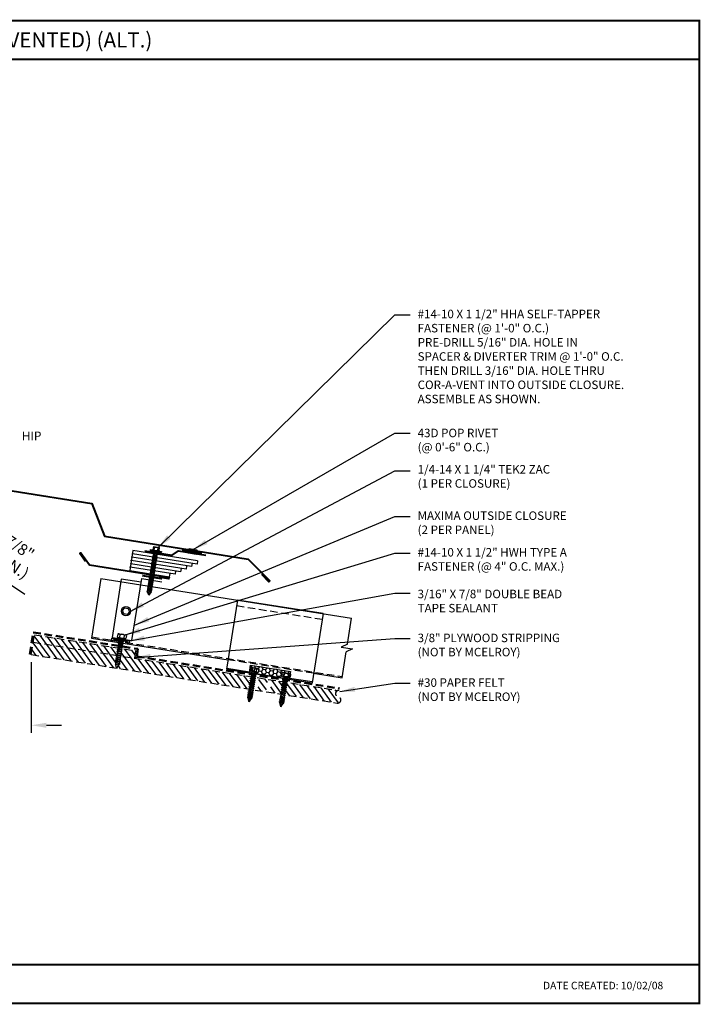
# Model space of a CAD drawing. Extents: x -88520 to 66, y -24736 to 9961.
# Drawn here: x 32 to 66, y 27 to 76 of the extents above; entities that cross this region are included whole.
import ezdxf
from ezdxf.enums import TextEntityAlignment as Align

# ---------------------------------------------------------------- set-up
doc = ezdxf.new("R2010")
doc.units = 0
doc.header["$LTSCALE"] = 1.5
doc.header["$MEASUREMENT"] = 0
doc.linetypes.add('CENTER', pattern=[2, 1.25, -0.25, 0.25, -0.25])
doc.linetypes.add('HIDDEN', pattern=[0.375, 0.25, -0.125])
doc.layers.get('0').update_dxf_attribs({"linetype": 'CONTINUOUS'})
doc.layers.get('Defpoints').update_dxf_attribs({"linetype": 'CONTINUOUS'})
for name, color, linetype in [('ACCESSORIES', 30, 'CONTINUOUS'), ('DIM', 2, 'CONTINUOUS'), ('FASTENER', 1, 'CONTINUOUS'), ('NOTBYMCELROY', 8, 'HIDDEN'), ('SHEETING', 5, 'CONTINUOUS'), ('TEXT BY MCELROY', 3, 'CONTINUOUS'), ('TEXT NOT BY MCELROY', 1, 'CONTINUOUS'), ('TRIM', 3, 'CONTINUOUS'), ('TXT', 2, 'CONTINUOUS'), ('WEB BOR', 6, 'CONTINUOUS')]:
    doc.layers.add(name, color=color, linetype=linetype)
doc.styles.add('KEENAN', font='ARIBLK.TTF')
doc.styles.add('ROMANT', font='ROMANT')
doc.styles.get("Standard").update_dxf_attribs({"font": 'romans'})
doc.dimstyles.new('MCELROY1$0', dxfattribs={"dimtxt": 0.0938, "dimasz": 0.125, "dimexe": 0.0625, "dimexo": 0.0625, "dimgap": 0.0625, "dimtad": 1, "dimdec": 4, "dimzin": 3, "dimdsep": 46, "dimlunit": 4, "dimtxsty": 'Standard', "dimcen": 0, "dimclrd": 2, "dimclre": 2, "dimclrt": 1, "dimadec": 0, "dimazin": 0, "dimtfac": 1, "dimtdec": 0, "dimtofl": 0, "dimtmove": 0, "dimatfit": 3, "dimfxl": 1, "dimfrac": 2, "dimtolj": 1, "dimtzin": 0, "dimarcsym": 0})
doc.dimstyles.new('MCELROY1$7', dxfattribs={"dimtxt": 0.0938, "dimasz": 0.125, "dimexe": 0.0625, "dimexo": 0.0625, "dimgap": 0.0625, "dimtad": 0, "dimtih": 1, "dimtoh": 1, "dimdec": 0, "dimzin": 3, "dimdsep": 46, "dimlunit": 4, "dimtxsty": 'Standard', "dimcen": 0, "dimclrd": 2, "dimclre": 2, "dimclrt": 1, "dimadec": 0, "dimazin": 0, "dimtfac": 1, "dimtdec": 0, "dimtofl": 0, "dimtmove": 0, "dimatfit": 3, "dimfxl": 1, "dimfrac": 2, "dimtolj": 1, "dimtzin": 0, "dimarcsym": 0})
pattern_1 = [(126, (64.05193, 0), (0.2022542, 0.1469463), [])]

# ---------------------------------------------------------------- blocks, each defined once
blk = doc.blocks.new('TEST')
at = {"layer": 'FASTENER', "linetype": 'Continuous'}
for p, q in [((0.309, 2.466), (-0.253, 2.466)), ((-0.253, 2.466), (-0.253, 2.435)), ((-0.16, 2.482), (-0.16, 2.466)), ((-0.128, 2.482), (-0.16, 2.482)), ((0.184, 2.638), (-0.128, 2.638)), ((-0.128, 2.482), (-0.128, 2.638)), ((0.184, 2.482), (-0.128, 2.482)), ((-0.054, 2.628), (-0.073, 2.628)), ((-0.066, 2.482), (-0.073, 2.628)), ((-0.066, 2.482), (-0.054, 2.628)), ((0.132, 2.628), (0.11, 2.628)), ((0.122, 2.482), (0.11, 2.628)), ((0.122, 2.482), (0.129, 2.628)), ((0.184, 2.638), (0.184, 2.482)), ((0.215, 2.482), (0.184, 2.482)), ((0.215, 2.466), (0.215, 2.482)), ((0.309, 2.466), (0.309, 2.435)), ((0.028, 2.435), (-0.253, 2.435)), ((-0.238, 2.425), (-0.238, 2.414)), ((-0.228, 2.404), (0.028, 2.404)), ((0.145, 2.309), (-0.089, 2.264)), ((-0.089, 2.264), (-0.07, 2.273)), ((-0.089, 2.264), (-0.07, 2.263)), ((0.145, 2.231), (-0.089, 2.186)), ((-0.089, 2.186), (-0.07, 2.195)), ((-0.089, 2.186), (-0.07, 2.185)), ((0.145, 2.153), (-0.089, 2.108)), ((-0.089, 2.108), (-0.07, 2.117)), ((-0.089, 2.108), (-0.07, 2.107)), ((0.145, 2.075), (-0.089, 2.03)), ((-0.089, 2.03), (-0.07, 2.039)), ((-0.089, 2.03), (-0.07, 2.028)), ((0.145, 1.996), (-0.089, 1.951)), ((-0.089, 1.951), (-0.07, 1.961)), ((-0.07, 0.408), (-0.07, 2.404)), ((-0.07, 2.273), (0.125, 2.31)), ((0.125, 2.301), (-0.07, 2.263)), ((-0.07, 2.195), (0.125, 2.232)), ((0.125, 2.223), (-0.07, 2.185)), ((-0.07, 2.117), (0.125, 2.154)), ((0.125, 2.144), (-0.07, 2.107)), ((-0.07, 2.039), (0.125, 2.076)), ((0.125, 2.066), (-0.07, 2.028)), ((-0.07, 1.961), (0.125, 1.998)), ((0.125, 1.988), (-0.07, 1.95)), ((0.028, 2.404), (0.028, 2.435)), ((0.309, 2.435), (0.028, 2.435)), ((0.028, 2.435), (0.028, 2.404)), ((0.028, 2.435), (0.028, 2.435)), ((0.028, 2.435), (0.028, 2.435)), ((0.028, 2.404), (0.283, 2.404)), ((0.125, 2.404), (0.125, 0.401)), ((0.145, 2.309), (0.125, 2.31)), ((0.145, 2.309), (0.125, 2.301)), ((0.145, 2.231), (0.125, 2.232)), ((0.145, 2.231), (0.125, 2.223)), ((0.145, 2.153), (0.125, 2.154)), ((0.145, 2.153), (0.125, 2.144)), ((0.145, 2.075), (0.125, 2.076)), ((0.145, 2.075), (0.125, 2.066)), ((0.145, 1.996), (0.125, 1.998)), ((0.145, 1.996), (0.125, 1.988)), ((0.284, 2.404), (0.266, 2.404)), ((0.27, 2.435), (0.284, 2.435)), ((0.27, 2.435), (0.27, 2.435)), ((0.286, 2.404), (0.27, 2.404)), ((0.283, 2.435), (0.286, 2.435)), ((0.293, 2.414), (0.293, 2.425)), ((-0.089, 1.951), (-0.07, 1.95)), ((0.145, 1.918), (-0.089, 1.873)), ((-0.089, 1.873), (-0.07, 1.883)), ((-0.089, 1.873), (-0.07, 1.872)), ((0.145, 1.84), (-0.089, 1.795)), ((-0.089, 1.795), (-0.07, 1.804)), ((-0.089, 1.795), (-0.07, 1.794)), ((0.145, 1.762), (-0.089, 1.717)), ((-0.089, 1.717), (-0.07, 1.726)), ((-0.089, 1.717), (-0.07, 1.716)), ((0.145, 1.684), (-0.089, 1.639)), ((-0.089, 1.639), (-0.07, 1.648)), ((-0.089, 1.639), (-0.07, 1.638)), ((0.145, 1.606), (-0.089, 1.561)), ((-0.089, 1.561), (-0.07, 1.57)), ((-0.089, 1.561), (-0.07, 1.56)), ((0.145, 1.528), (-0.089, 1.483)), ((-0.089, 1.483), (-0.07, 1.492)), ((-0.089, 1.483), (-0.07, 1.482)), ((-0.07, 1.883), (0.125, 1.92)), ((0.125, 1.91), (-0.07, 1.872)), ((-0.07, 1.804), (0.125, 1.842)), ((0.125, 1.832), (-0.07, 1.794)), ((-0.07, 1.726), (0.125, 1.763)), ((0.125, 1.754), (-0.07, 1.716)), ((-0.07, 1.648), (0.125, 1.685)), ((0.125, 1.676), (-0.07, 1.638)), ((-0.07, 1.57), (0.125, 1.607)), ((0.125, 1.598), (-0.07, 1.56)), ((-0.07, 1.492), (0.125, 1.529)), ((0.125, 1.519), (-0.07, 1.482)), ((0.145, 1.918), (0.125, 1.92)), ((0.145, 1.918), (0.125, 1.91)), ((0.145, 1.84), (0.125, 1.842)), ((0.145, 1.84), (0.125, 1.832)), ((0.145, 1.762), (0.125, 1.763)), ((0.145, 1.762), (0.125, 1.754)), ((0.145, 1.684), (0.125, 1.685)), ((0.145, 1.684), (0.125, 1.676)), ((0.145, 1.606), (0.125, 1.607)), ((0.145, 1.606), (0.125, 1.598)), ((0.145, 1.528), (0.125, 1.529)), ((0.145, 1.528), (0.125, 1.519)), ((0.145, 1.45), (-0.089, 1.405)), ((-0.089, 1.405), (-0.07, 1.414)), ((-0.089, 1.405), (-0.07, 1.403)), ((0.145, 1.371), (-0.089, 1.326)), ((-0.089, 1.326), (-0.07, 1.336)), ((-0.089, 1.326), (-0.07, 1.325)), ((0.145, 1.293), (-0.089, 1.248)), ((-0.089, 1.248), (-0.07, 1.258)), ((-0.089, 1.248), (-0.07, 1.247)), ((0.145, 1.215), (-0.089, 1.17)), ((-0.089, 1.17), (-0.07, 1.179)), ((-0.089, 1.17), (-0.07, 1.169)), ((0.145, 1.137), (-0.089, 1.092)), ((-0.089, 1.092), (-0.07, 1.101)), ((-0.089, 1.092), (-0.07, 1.091)), ((0.145, 1.059), (-0.089, 1.014)), ((-0.089, 1.014), (-0.07, 1.023)), ((-0.089, 1.014), (-0.07, 1.013)), ((0.145, 0.981), (-0.089, 0.936)), ((-0.07, 1.414), (0.125, 1.451)), ((0.125, 1.441), (-0.07, 1.403)), ((-0.07, 1.336), (0.125, 1.373)), ((0.125, 1.363), (-0.07, 1.325)), ((-0.07, 1.258), (0.125, 1.295)), ((0.125, 1.285), (-0.07, 1.247)), ((-0.07, 1.179), (0.125, 1.217)), ((0.125, 1.207), (-0.07, 1.169)), ((-0.07, 1.101), (0.125, 1.138)), ((0.125, 1.129), (-0.07, 1.091)), ((-0.07, 1.023), (0.125, 1.06)), ((0.125, 1.051), (-0.07, 1.013)), ((-0.07, 0.945), (0.125, 0.982)), ((0.145, 1.45), (0.125, 1.451)), ((0.145, 1.45), (0.125, 1.441)), ((0.145, 1.371), (0.125, 1.373)), ((0.145, 1.371), (0.125, 1.363)), ((0.145, 1.293), (0.125, 1.295)), ((0.145, 1.293), (0.125, 1.285)), ((0.145, 1.215), (0.125, 1.217)), ((0.145, 1.215), (0.125, 1.207)), ((0.145, 1.137), (0.125, 1.138)), ((0.145, 1.137), (0.125, 1.129)), ((0.145, 1.059), (0.125, 1.06)), ((0.145, 1.059), (0.125, 1.051)), ((0.145, 0.981), (0.125, 0.982)), ((0.145, 0.981), (0.125, 0.973)), ((-0.089, 0.936), (-0.07, 0.945)), ((-0.089, 0.936), (-0.07, 0.935)), ((0.145, 0.903), (-0.089, 0.858)), ((-0.089, 0.858), (-0.07, 0.867)), ((-0.089, 0.858), (-0.07, 0.857)), ((0.145, 0.825), (-0.089, 0.78)), ((-0.089, 0.78), (-0.07, 0.789)), ((-0.089, 0.78), (-0.07, 0.778)), ((0.145, 0.746), (-0.089, 0.701)), ((-0.089, 0.701), (-0.07, 0.711)), ((-0.089, 0.701), (-0.07, 0.7)), ((0.145, 0.668), (-0.089, 0.623)), ((-0.089, 0.623), (-0.07, 0.633)), ((-0.089, 0.623), (-0.07, 0.622)), ((0.145, 0.59), (-0.089, 0.545)), ((-0.089, 0.545), (-0.07, 0.554)), ((-0.089, 0.545), (-0.07, 0.544)), ((0.145, 0.512), (-0.089, 0.467)), ((0.125, 0.973), (-0.07, 0.935)), ((-0.07, 0.867), (0.125, 0.904)), ((0.125, 0.894), (-0.07, 0.857)), ((-0.07, 0.789), (0.125, 0.826)), ((0.125, 0.816), (-0.07, 0.778)), ((-0.07, 0.711), (0.125, 0.748)), ((0.125, 0.738), (-0.07, 0.7)), ((-0.07, 0.633), (0.125, 0.67)), ((0.125, 0.66), (-0.07, 0.622)), ((-0.07, 0.554), (0.125, 0.592)), ((0.125, 0.582), (-0.07, 0.544)), ((-0.07, 0.476), (0.125, 0.513)), ((0.125, 0.504), (-0.07, 0.466)), ((0.145, 0.903), (0.125, 0.904)), ((0.145, 0.903), (0.125, 0.894)), ((0.145, 0.825), (0.125, 0.826)), ((0.145, 0.825), (0.125, 0.816)), ((0.145, 0.746), (0.125, 0.748)), ((0.145, 0.746), (0.125, 0.738)), ((0.145, 0.668), (0.125, 0.67)), ((0.145, 0.668), (0.125, 0.66)), ((0.145, 0.59), (0.125, 0.592)), ((0.145, 0.59), (0.125, 0.582)), ((0.145, 0.512), (0.125, 0.513)), ((0.145, 0.512), (0.125, 0.504)), ((-0.089, 0.467), (-0.07, 0.476)), ((-0.089, 0.467), (-0.07, 0.466)), ((0.145, 0.434), (-0.089, 0.389)), ((-0.089, 0.389), (-0.07, 0.398)), ((-0.089, 0.389), (-0.07, 0.388)), ((-0.07, 0.398), (0.125, 0.435)), ((0.125, 0.426), (-0.07, 0.388)), ((-0.07, 0.408), (0.019, 0.216)), ((0.117, 0.35), (-0.052, 0.318)), ((-0.052, 0.318), (-0.032, 0.327)), ((-0.052, 0.318), (-0.032, 0.317)), ((-0.032, 0.327), (0.097, 0.352)), ((0.097, 0.342), (-0.032, 0.317)), ((0.001, 0.255), (0.046, 0.264)), ((0.02, 0.25), (0.001, 0.255)), ((0.013, 0.252), (0.066, 0.263)), ((0.019, 0.216), (0.125, 0.401)), ((0.02, 0.25), (0.046, 0.254)), ((0.066, 0.263), (0.046, 0.264)), ((0.066, 0.263), (0.046, 0.254)), ((0.117, 0.35), (0.097, 0.352)), ((0.117, 0.35), (0.097, 0.342)), ((0.145, 0.434), (0.125, 0.435)), ((0.145, 0.434), (0.125, 0.426))]:
    blk.add_line(p, q, dxfattribs=at)
for centre, radius, start, end in [((-0.163, 2.19), 0.447, 77.4143, 85.3446), ((0.028, 2.2), 0.436, 77.5955, 102.3683), ((0.219, 2.19), 0.447, 94.6554, 102.5857), ((-0.228, 2.425), 0.01, 90.0041, 179.9957), ((-0.228, 2.414), 0.01, 180.0041, 269.9959), ((0.283, 2.425), 0.01, 0.0044, 90.7877), ((0.283, 2.414), 0.01, 270.0041, 359.9959)]:
    blk.add_arc(centre, radius, start, end, dxfattribs=at)
blk = doc.blocks.new('Rivet')
at = {"layer": 'FASTENER'}
for p, q in [((-0.084, 0), (-0.084, -0.166)), ((0, -0.166), (0, 0))]:
    blk.add_line(p, q, dxfattribs=at)
at = {"layer": 'FASTENER', "linetype": 'Continuous'}
for points in [[(-0.25, 0.019, -0.418246), (-0.241, 0.028), (0.157, 0.028, -0.418246), (0.166, 0.019), (0.166, 0.009, -0.414214), (0.157, 0), (-0.241, 0, -0.414214), (-0.25, 0.009)], [(-0.25, -0.185, 0.418246), (-0.241, -0.194), (0.157, -0.194, 0.418246), (0.166, -0.185), (0.166, -0.175, 0.414214), (0.157, -0.166), (-0.241, -0.166, 0.414214), (-0.25, -0.175)]]:
    blk.add_lwpolyline(points, format="xyb", close=True, dxfattribs=at)
blk = doc.blocks.new('*D69')
at = {"layer": 'Defpoints', "color": 0}
for p in [(31.052, 44.621), (32.976, 44.607), (31.052, 41.097)]:
    blk.add_point(p, dxfattribs=at)
at = {"layer": 'DIM', "color": 2, "lineweight": -2}
for p, q in [((31.052, 44.246), (31.052, 40.722)), ((32.976, 44.232), (32.976, 40.722)), ((30.302, 41.097), (25.68, 41.097)), ((33.726, 41.097), (34.476, 41.097))]:
    blk.add_line(p, q, dxfattribs=at)
at = {"layer": 'DIM', "color": 2}
for points in [[(30.302, 41.222), (30.302, 40.972), (31.052, 41.097)], [(33.726, 41.222), (33.726, 40.972), (32.976, 41.097)]]:
    blk.add_solid(points, dxfattribs=at)
at = {"layer": 'DIM', "color": 1, "insert": (27.18, 42.423), "char_height": 0.5628, "attachment_point": 5}
blk.add_mtext('\\A1;2"\\P(MIN.)', dxfattribs=at)
blk = doc.blocks.new('*D70')
at = {"layer": 'Defpoints', "color": 0}
for p in [(27.448, 50.446), (28.907, 50.096), (28.622, 49.667)]:
    blk.add_point(p, dxfattribs=at)
at = {"layer": 'DIM', "color": 2, "lineweight": -2}
for p, q in [((27.108, 51.291), (26.484, 51.705)), ((27.656, 50.759), (27.941, 51.188)), ((28.83, 49.979), (29.115, 50.408)), ((29.532, 49.681), (32.657, 47.606))]:
    blk.add_line(p, q, dxfattribs=at)
at = {"layer": 'DIM', "color": 2}
for points in [[(27.178, 51.395), (27.039, 51.186), (27.733, 50.876)], [(29.601, 49.785), (29.463, 49.577), (28.907, 50.096)]]:
    blk.add_solid(points, dxfattribs=at)
at = {"layer": 'DIM', "color": 1, "insert": (32.141, 49.541), "char_height": 0.5628, "attachment_point": 5, "rotation": 326.4146}
blk.add_mtext('\\A1;7/8"\\P(MIN.)', dxfattribs=at)
blk = doc.blocks.new('#14-10 HHA SELF TAPPING 1.5 INCH')
at = {"layer": 'FASTENER'}
for p, q in [((-1.69, 0.187), (-1.678, 0.209)), ((-1.69, -0.187), (-1.69, 0.187)), ((-1.673, 0.217), (-1.517, 0.217)), ((-1.673, 0.108), (-1.517, 0.108)), ((-1.5, 0.187), (-1.512, 0.209)), ((-1.5, -0.187), (-1.5, 0.187)), ((-1.5, 0.022), (-1.469, -0.093)), ((-1.48, 0.092), (-1.459, 0.092)), ((-1.439, 0.127), (-1.459, 0.092)), ((-1.459, 0.092), (-1.409, -0.093)), ((-1.439, 0.127), (-1.389, -0.127)), ((-1.439, 0.127), (-1.419, 0.092)), ((-1.419, 0.092), (-1.369, -0.093)), ((-1.419, 0.092), (-1.359, 0.092)), ((-1.339, 0.127), (-1.359, 0.092)), ((-1.359, 0.092), (-1.309, -0.093)), ((-1.339, 0.127), (-1.319, 0.092)), ((-1.339, 0.127), (-1.289, -0.127)), ((-1.319, 0.092), (-1.269, -0.093)), ((-1.319, 0.092), (-1.259, 0.092)), ((-1.239, 0.127), (-1.259, 0.092)), ((-1.259, 0.092), (-1.209, -0.093)), ((-1.239, 0.127), (-1.189, -0.127)), ((-1.239, 0.127), (-1.219, 0.092)), ((-1.219, 0.092), (-1.159, 0.092)), ((-1.219, 0.092), (-1.169, -0.093)), ((-1.139, 0.127), (-1.159, 0.092)), ((-1.159, 0.092), (-1.109, -0.093)), ((-1.139, 0.127), (-1.089, -0.127)), ((-1.139, 0.127), (-1.119, 0.092)), ((-1.119, 0.092), (-1.059, 0.092)), ((-1.119, 0.092), (-1.069, -0.093)), ((-1.039, 0.127), (-1.059, 0.092)), ((-1.059, 0.092), (-1.009, -0.093)), ((-1.039, 0.127), (-0.989, -0.127)), ((-1.039, 0.127), (-1.019, 0.092)), ((-1.019, 0.092), (-0.959, 0.092)), ((-1.019, 0.092), (-0.969, -0.093)), ((-0.939, 0.127), (-0.959, 0.092)), ((-0.959, 0.092), (-0.909, -0.093)), ((-0.939, 0.127), (-0.889, -0.127)), ((-0.939, 0.127), (-0.919, 0.092)), ((-0.919, 0.092), (-0.859, 0.092)), ((-0.919, 0.092), (-0.869, -0.093)), ((-0.839, 0.127), (-0.859, 0.092)), ((-0.859, 0.092), (-0.809, -0.093)), ((-0.839, 0.127), (-0.789, -0.127)), ((-0.839, 0.127), (-0.819, 0.092)), ((-0.819, 0.092), (-0.749, 0.092)), ((-0.819, 0.092), (-0.769, -0.093)), ((-0.729, 0.127), (-0.749, 0.092)), ((-0.749, 0.092), (-0.699, -0.093)), ((-0.729, 0.127), (-0.679, -0.127)), ((-0.729, 0.127), (-0.709, 0.092)), ((-0.709, 0.092), (-0.659, -0.093)), ((-0.709, 0.092), (-0.649, 0.092)), ((-0.629, 0.127), (-0.649, 0.092)), ((-0.649, 0.092), (-0.599, -0.093)), ((-0.629, 0.127), (-0.579, -0.127)), ((-0.629, 0.127), (-0.609, 0.092)), ((-0.609, 0.092), (-0.559, -0.093)), ((-0.609, 0.092), (-0.539, 0.092)), ((-0.519, 0.127), (-0.539, 0.092)), ((-0.539, 0.092), (-0.489, -0.093)), ((-0.519, 0.127), (-0.469, -0.127)), ((-0.519, 0.127), (-0.499, 0.092)), ((-0.499, 0.092), (-0.439, 0.092)), ((-0.499, 0.092), (-0.449, -0.093)), ((-0.419, 0.127), (-0.439, 0.092)), ((-0.439, 0.092), (-0.389, -0.093)), ((-0.419, 0.127), (-0.369, -0.127)), ((-0.419, 0.127), (-0.399, 0.092)), ((-0.399, 0.092), (-0.349, -0.093)), ((-0.399, 0.092), (-0.339, 0.092)), ((-0.319, 0.127), (-0.339, 0.092)), ((-0.339, 0.092), (-0.289, -0.093)), ((-0.319, 0.127), (-0.299, 0.092)), ((-0.319, 0.127), (-0.269, -0.127)), ((-0.299, 0.092), (-0.239, 0.092)), ((-0.299, 0.092), (-0.249, -0.093)), ((-0.219, 0.127), (-0.239, 0.092)), ((-0.239, 0.092), (-0.18, -0.084)), ((-0.219, 0.127), (-0.199, 0.092)), ((-0.219, 0.127), (-0.169, -0.103)), ((-0.124, 0.062), (-0.199, 0.092)), ((-0.199, 0.092), (-0.152, -0.073)), ((-0.119, 0.071), (-0.124, 0.062)), ((-0.124, 0.062), (-0.094, 0)), ((-0.119, 0.071), (-0.094, 0)), ((-0.119, 0.071), (-0.11, 0.056)), ((-0.009, 0.014), (-0.11, 0.056)), ((-0.094, 0), (-0.11, 0.056)), ((-1.69, -0.187), (-1.678, -0.209)), ((-1.673, -0.108), (-1.517, -0.108)), ((-1.673, -0.217), (-1.517, -0.217)), ((-1.5, -0.187), (-1.512, -0.209)), ((-1.5, -0.071), (-1.489, -0.127)), ((-1.489, -0.127), (-1.5, -0.108)), ((-1.489, -0.127), (-1.469, -0.093)), ((-1.469, -0.093), (-1.409, -0.093)), ((-1.389, -0.127), (-1.409, -0.093)), ((-1.389, -0.127), (-1.369, -0.093)), ((-1.369, -0.093), (-1.309, -0.093)), ((-1.289, -0.127), (-1.309, -0.093)), ((-1.289, -0.127), (-1.269, -0.093)), ((-1.269, -0.093), (-1.209, -0.093)), ((-1.189, -0.127), (-1.209, -0.093)), ((-1.189, -0.127), (-1.169, -0.093)), ((-1.169, -0.093), (-1.109, -0.093)), ((-1.089, -0.127), (-1.109, -0.093)), ((-1.089, -0.127), (-1.069, -0.093)), ((-1.069, -0.093), (-1.009, -0.093)), ((-0.989, -0.127), (-1.009, -0.093)), ((-0.989, -0.127), (-0.969, -0.093)), ((-0.969, -0.093), (-0.909, -0.093)), ((-0.889, -0.127), (-0.909, -0.093)), ((-0.889, -0.127), (-0.869, -0.093)), ((-0.869, -0.093), (-0.809, -0.093)), ((-0.789, -0.127), (-0.809, -0.093)), ((-0.789, -0.127), (-0.769, -0.093)), ((-0.769, -0.093), (-0.699, -0.093)), ((-0.679, -0.127), (-0.699, -0.093)), ((-0.679, -0.127), (-0.659, -0.093)), ((-0.659, -0.093), (-0.599, -0.093)), ((-0.579, -0.127), (-0.599, -0.093)), ((-0.579, -0.127), (-0.559, -0.093)), ((-0.559, -0.093), (-0.489, -0.093)), ((-0.469, -0.127), (-0.489, -0.093)), ((-0.469, -0.127), (-0.449, -0.093)), ((-0.449, -0.093), (-0.389, -0.093)), ((-0.369, -0.127), (-0.389, -0.093)), ((-0.369, -0.127), (-0.349, -0.093)), ((-0.349, -0.093), (-0.289, -0.093)), ((-0.269, -0.127), (-0.289, -0.093)), ((-0.269, -0.127), (-0.249, -0.093)), ((-0.249, -0.093), (-0.217, -0.093)), ((-0.18, -0.084), (-0.183, -0.086)), ((-0.169, -0.103), (-0.18, -0.084)), ((-0.169, -0.103), (-0.152, -0.073)), ((-0.009, -0.014), (-0.152, -0.073))]:
    blk.add_line(p, q, dxfattribs=at)
for centre, radius, start, end in [((-1.594, 0.162), 0.0958, 145.6158, 214.3842), ((-1.332, 0), 0.358, 162.412, 197.588), ((-1.596, 0.162), 0.0958, 325.6158, 34.3842), ((-1.858, 0), 0.358, 342.412, 17.588), ((-1.48, 0.112), 0.0199, 179.7799, 270.0911), ((-0.015, 0), 0.015, 292.5, 67.5), ((-1.594, -0.162), 0.0958, 145.6158, 214.3842), ((-1.596, -0.162), 0.0958, 325.6158, 34.3842), ((-0.217, -0.003), 0.09, 270, 292.5)]:
    blk.add_arc(centre, radius, start, end, dxfattribs=at)
at = {"layer": 'FASTENER', "color": 0, "linetype": 'ByBlock'}
for p in [(-1.69, 0.187), (-1.5, 0.187), (-1.5, 0.187), (-0.31, 0)]:
    blk.add_point(p, dxfattribs=at)
blk = doc.blocks.new('COR-A-VENT')
at = {"layer": 'ACCESSORIES'}
for p, q in [((-1.391, 0.792), (1.819, 1.301)), ((-1.365, 0.628), (1.845, 1.136)), ((1.819, 1.301), (1.975, 0.313)), ((-1.391, 0.792), (-1.365, 0.628)), ((-1.118, 0.667), (-1.092, 0.502)), ((-1.092, 0.502), (1.871, 0.971)), ((-0.845, 0.541), (-0.819, 0.377)), ((-0.819, 0.377), (1.897, 0.807)), ((-0.546, 0.251), (1.923, 0.642)), ((-0.572, 0.416), (-0.546, 0.251)), ((-0.299, 0.29), (-0.273, 0.126)), ((-0.273, 0.126), (1.949, 0.477)), ((0, 0), (-0.026, 0.165)), ((1.975, 0.313), (0, 0))]:
    blk.add_line(p, q, dxfattribs=at)
for p in [(1.845, 1.136), (1.871, 0.971), (1.897, 0.807), (1.923, 0.642), (1.949, 0.477)]:
    blk.add_point(p, dxfattribs=at)

msp = doc.modelspace()

# ---------------------------------------------------------------- hatches: boundary and pattern name
at = {"layer": 'ACCESSORIES'}
msp.add_hatch(color=256, dxfattribs=at).paths.add_polyline_path([(37.053, 45.34696), (37.04339, 45.28629), (36.96151, 45.29926), (36.98142, 45.42498), (37.84565, 45.2881), (37.82574, 45.16238), (37.74386, 45.17535), (37.75347, 45.23602)])
h = msp.add_hatch(dxfattribs=at)
h.set_pattern_fill('HONEY', color=256, angle=9, style=0)
h.set_pattern_definition([(171, (77.9914, 20.90925), (-0.16825704, 0.13625186), [0.125, -0.25]), (51, (77.9914, 20.90925), (0.2021261, 0.07758894), [0.125, -0.25]), (111, (77.9914, 20.90925), (0.03386905, 0.2138408), [-0.25, 0.125])])
h.paths.add_polyline_path([(43.86391, 44.0774), (43.80525, 43.70702), (45.78063, 43.39415), (45.83929, 43.76453)])
at = {"layer": 'NOTBYMCELROY'}
h = msp.add_hatch(dxfattribs=at)
h.set_pattern_fill('ANSI31', color=256, scale=2, angle=9, style=0)
h.set_pattern_definition(pattern_1)
h.paths.add_polyline_path([(32.97642, 44.60725), (33.07419, 45.22455), (37.22516, 44.56711), (37.2224, 44.54967), (37.1852, 44.53539), (37.21616, 44.51032), (37.20519, 44.44102), (37.168, 44.42674), (37.19896, 44.40167), (37.18954, 44.34225), (37.15235, 44.32797), (37.18331, 44.3029), (37.1739, 44.24348), (37.13671, 44.22921), (37.16767, 44.20414), (37.16265, 44.17243, 0.0984914), (37.16403, 44.13734), (37.16478, 44.13422), (37.14503, 44.12664), (37.1718, 44.10496), (37.20782, 43.95493, 0.66817864), (37.2352, 43.95059), (37.29234, 44.04385), (37.30864, 44.05011), (37.30031, 44.05685), (37.34257, 44.12581), (37.37976, 44.14009), (37.3488, 44.16516), (37.35821, 44.22458), (37.3954, 44.23886), (37.36445, 44.26393), (37.37386, 44.32335), (37.41105, 44.33762), (37.38009, 44.36269), (37.3895, 44.42212), (37.42669, 44.43639), (37.39573, 44.46146), (37.40671, 44.53076), (37.4207, 44.53613), (44.10788, 43.47699), (44.0991, 43.42157), (44.06191, 43.40729), (44.09287, 43.38222), (44.08346, 43.3228), (44.04627, 43.30852), (44.07722, 43.28345), (44.06781, 43.22403), (44.03062, 43.20975), (44.06158, 43.18468), (44.0506, 43.11539), (44.01341, 43.10111), (44.04437, 43.07604), (44.03496, 43.01662), (43.99777, 43.00234), (44.02873, 42.97727), (44.01775, 42.90797), (43.98056, 42.89369), (44.01152, 42.86862), (44.01011, 42.85968)])
h.paths.add_polyline_path([(33.07419, 45.22455), (33.13285, 45.59494), (37.24534, 44.94358), (37.2803, 44.91527), (37.27089, 44.85585), (37.2337, 44.84157), (37.26466, 44.8165), (37.25525, 44.75708), (37.21806, 44.7428), (37.24902, 44.71773), (37.23804, 44.64843), (37.20085, 44.63416), (37.23181, 44.60909), (37.22516, 44.56711)])
h.paths.add_polyline_path([(37.47675, 44.75245), (37.44579, 44.77752), (37.4552, 44.83695), (37.49239, 44.85122), (37.46143, 44.87629), (37.46654, 44.90855), (38.15162, 44.80004), (38.09296, 44.42966), (37.4207, 44.53613), (37.4439, 44.54504), (37.41294, 44.57011), (37.42235, 44.62953), (37.45954, 44.64381), (37.42858, 44.66888), (37.43956, 44.73818)], flags=17)
h = msp.add_hatch(dxfattribs=at)
h.set_pattern_fill('ANSI31', color=256, scale=2, angle=9, style=0)
h.set_pattern_definition(pattern_1)
h.paths.add_polyline_path([(44.83326, 42.83164), (44.84423, 42.90094), (44.88142, 42.91521), (44.85047, 42.94028), (44.85988, 42.99971), (44.89707, 43.01398), (44.86611, 43.03905), (44.87708, 43.10835), (44.91428, 43.12263), (44.88332, 43.1477), (44.89273, 43.20712), (44.92992, 43.2214), (44.89896, 43.24647), (44.90837, 43.30589), (44.94556, 43.32017), (44.9146, 43.34524), (44.91522, 43.34912), (48.26083, 42.81923, 1), (48.21194, 42.51057, -1), (48.16306, 42.20192), (44.81927, 42.73153), (44.81761, 42.73287), (44.82703, 42.79229), (44.86422, 42.80657)])
h.paths.add_polyline_path([(44.24115, 43.13583), (44.25212, 43.20513), (44.28932, 43.2194), (44.25836, 43.24448), (44.26777, 43.3039), (44.30496, 43.31817), (44.274, 43.34324), (44.28341, 43.40267), (44.3206, 43.41694), (44.28964, 43.44201), (44.2906, 43.44805), (44.7325, 43.37806), (44.72406, 43.32479), (44.68687, 43.31052), (44.71783, 43.28545), (44.70842, 43.22602), (44.67122, 43.21175), (44.70218, 43.18668), (44.69277, 43.12725), (44.65558, 43.11298), (44.68654, 43.08791), (44.67556, 43.01861), (44.63837, 43.00433), (44.66933, 42.97926), (44.65992, 42.91984), (44.62273, 42.90556), (44.65369, 42.88049), (44.64271, 42.81119), (44.60552, 42.79692), (44.63648, 42.77185), (44.63472, 42.76075), (44.19283, 42.83074), (44.20207, 42.88907), (44.23926, 42.90334), (44.2083, 42.92842), (44.21927, 42.99771), (44.25646, 43.01199), (44.22551, 43.03706), (44.23492, 43.09648), (44.27211, 43.11076)])

# ---------------------------------------------------------------- linework, layer by layer
at = {"layer": 'ACCESSORIES'}
for p, q in [((43.21169, 47.31327), (42.6673, 43.87614)), ((47.45875, 46.6406), (43.21169, 47.31327)), ((47.45875, 46.6406), (46.91436, 43.20347)), ((43.80525, 43.70702), (43.86391, 44.0774)), ((43.86391, 44.0774), (45.83929, 43.76453)), ((42.6673, 43.87614), (46.91436, 43.20347)), ((42.67708, 43.93787), (43.81331, 43.75791)), ((43.8313, 43.87402), (43.80314, 43.69624)), ((45.77852, 43.38337), (43.80314, 43.69624)), ((45.78063, 43.39415), (43.80525, 43.70702)), ((45.77852, 43.38337), (45.80668, 43.56115)), ((45.83929, 43.76453), (45.78063, 43.39415)), ((45.78869, 43.44504), (46.92414, 43.2652))]:
    msp.add_line(p, q, dxfattribs=at)
at = {"layer": 'ACCESSORIES', "linetype": 'HIDDEN'}
msp.add_line((43.16815, 47.03842), (47.41521, 46.36575), dxfattribs=at)
at = {"layer": 'ACCESSORIES', "const_width": 0.09375}
for points in [[(41.44758, 49.64753), (40.45989, 49.80396)], [(39.47135, 48.37373), (38.48366, 48.53016)]]:
    msp.add_lwpolyline(points, dxfattribs=at)
at = {"layer": 'ACCESSORIES'}
msp.add_lwpolyline([(38.43075, 48.19792), (37.44306, 48.35436), (36.98447, 45.45895), (37.97216, 45.30251), (38.46008, 48.38311), (39.44777, 48.22668)], dxfattribs=at)
msp.add_lwpolyline([(37.75347, 45.23602), (37.053, 45.34696), (37.04339, 45.28629), (36.96151, 45.29926), (36.98142, 45.42498), (37.84565, 45.2881), (37.82574, 45.16238), (37.74386, 45.17535)], close=True, dxfattribs=at)
at = {"layer": 'FASTENER'}
msp.add_lwpolyline([(37.49968, 46.7953), (37.61135, 46.93319), (37.7866, 46.90543), (37.85019, 46.73978), (37.73852, 46.60189), (37.56327, 46.62965)], close=True, dxfattribs=at)
msp.add_circle((37.67494, 46.76754), 0.22897, dxfattribs=at)
at = {"layer": 'NOTBYMCELROY'}
for p, q in [((32.97642, 44.60725), (33.13285, 45.59494)), ((33.13285, 45.59494), (38.15162, 44.80004)), ((33.07419, 45.22455), (48.26083, 42.81923)), ((32.97642, 44.60725), (48.16306, 42.20192)), ((38.15162, 44.80004), (38.09296, 44.42966))]:
    msp.add_line(p, q, dxfattribs=at)
at = {"layer": 'NOTBYMCELROY', "lineweight": 50}
msp.add_lwpolyline([(32.90338, 44.61882), (33.07627, 45.71041), (38.27198, 44.88749), (38.21332, 44.5171), (48.27729, 42.92313)], dxfattribs=at)
at = {"layer": 'NOTBYMCELROY'}
for centre, start, end in [((48.23639, 42.6649), 81, 261), ((48.1875, 42.35625), 261, 81)]:
    msp.add_arc(centre, 0.15625, start, end, dxfattribs=at)
at = {"layer": 'SHEETING'}
for p, q in [((36.43568, 48.38648), (35.96638, 45.42342)), ((36.43568, 48.38648), (48.87293, 46.41661)), ((48.66728, 45.11821), (48.87293, 46.41661)), ((35.96638, 45.42342), (42.74238, 44.3502)), ((48.66728, 45.11821), (48.36164, 44.9789)), ((48.36164, 44.9789), (48.91492, 44.89127)), ((48.40363, 43.45355), (48.60928, 44.75196)), ((48.91492, 44.89127), (48.60928, 44.75196)), ((46.98944, 43.67753), (48.40363, 43.45355))]:
    msp.add_line(p, q, dxfattribs=at)
at = {"layer": 'SHEETING', "linetype": 'HIDDEN'}
for p, q in [((35.97616, 45.48515), (48.4134, 43.51528)), ((46.98944, 43.67753), (42.74238, 44.3502))]:
    msp.add_line(p, q, dxfattribs=at)
at = {"layer": 'TRIM', "lineweight": 40}
for points in [[(19.63237, 48.5803), (19.27882, 48.22675), (19.23463, 48.27094), (20.31662, 49.35222), (27.44807, 50.48173), (28.07521, 52.11549), (32.02596, 52.74123), (35.97672, 52.11549), (36.60386, 50.48173), (43.7353, 49.35222), (44.8173, 48.27094), (44.77311, 48.22675), (44.41955, 48.5803)], [(35.67314, 49.22532), (35.37925, 49.62982), (35.42982, 49.66656), (35.87065, 49.0598), (39.82141, 48.43406), (39.81163, 48.37233), (39.31779, 48.45055)]]:
    msp.add_lwpolyline(points, dxfattribs=at)
at = {"layer": 'TRIM', "linetype": 'Continuous', "lineweight": 40}
msp.add_lwpolyline([(38.6166, 49.75523), (39.97467, 49.54013), (40.27805, 49.76055), (41.63612, 49.54545)], dxfattribs=at)
at = {"layer": 'WEB BOR', "const_width": 0.1}
for points in [[(-1.25372, 27.28774), (-1.25372, 76.09273), (66.13898, 76.09273), (66.13898, 27.28774), (-1.25372, 27.28774)], [(-1.25372, 74.18094), (66.13898, 74.18094)], [(66.13898, 29.19953), (-1.25372, 29.19953)]]:
    msp.add_lwpolyline(points, dxfattribs=at)

# ---------------------------------------------------------------- block references
at = {"xscale": -1}
for name, p, rotation in [('TEST', (38.79327, 47.3366), 350.7858404630346), ('#14-10 HHA SELF TAPPING 1.5 INCH', (43.79248, 42.26957), 80.9999999999998), ('#14-10 HHA SELF TAPPING 1.5 INCH', (45.36809, 42.02012), 80.9999999999998)]:
    msp.add_blockref(name, p, dxfattribs=dict(at, rotation=rotation))
at = {"layer": 'NOTBYMCELROY', "xscale": -1}
msp.add_blockref('COR-A-VENT', (39.83824, 48.47463), dxfattribs=at)
at = {"layer": 'NOTBYMCELROY', "xscale": -1, "rotation": 350.9999999999997}
msp.add_blockref('Rivet', (40.96074, 49.80539), dxfattribs=at)
at = {"layer": 'NOTBYMCELROY', "rotation": 261.0000000000002}
msp.add_blockref('#14-10 HHA SELF TAPPING 1.5 INCH', (37.22006, 43.94361), dxfattribs=at)

# ---------------------------------------------------------------- texts
at = {"layer": 'TEXT BY MCELROY', "color": 3, "char_height": 0.4221, "attachment_point": 1}
for s, insert in [('\\A1;#14-10 X 1 1/2" HHA SELF-TAPPER\\PFASTENER (@ 1\'-0" O.C.)\\PPRE-DRILL 5/16" DIA. HOLE IN\\PSPACER & DIVERTER TRIM @ 1\'-0" O.C.\\PTHEN DRILL 3/16" DIA. HOLE THRU\\PCOR-A-VENT INTO OUTSIDE CLOSURE.\\PASSEMBLE AS SHOWN.', (52.15594, 61.73717)), ('\\A1;43D POP RIVET\\P(@ 0\'-6" O.C.)', (52.15594, 55.8268)), ('\\A1;1/4-14 X 1 1/4" TEK2 ZAC\\P(1 PER CLOSURE)', (52.15594, 54.02231)), ('\\A1;MAXIMA OUTSIDE CLOSURE\\P(2 PER PANEL)', (52.15594, 51.7198)), ('\\A1;#14-10 X 1 1/2" HWH TYPE A \\PFASTENER (@ 4" O.C. MAX.)', (52.15594, 49.90054)), ('\\A1;3/16" X 7/8" DOUBLE BEAD\\PTAPE SEALANT', (52.15594, 47.82949))]:
    msp.add_mtext(s, dxfattribs=dict(at, insert=insert))
at = {"layer": 'TEXT NOT BY MCELROY', "color": 1, "char_height": 0.4221, "attachment_point": 1}
for s, insert in [('\\A1;3/8" PLYWOOD STRIPPING\\P(NOT BY MCELROY)', (52.15594, 45.64803)), ('\\A1;#30 PAPER FELT\\P(NOT BY MCELROY)', (52.15594, 43.42866))]:
    msp.add_mtext(s, dxfattribs=dict(at, insert=insert))
at = {"layer": 'TXT', "linetype": 'CENTER', "style": 'ROMANT'}
msp.add_text('HIP', height=0.430994, dxfattribs=at).set_placement((32.50598, 55.25274))
at = {"layer": 'WEB BOR', "style": 'KEENAN'}
for s, height, p in [('HIP DETAIL (VENTED) (ALT.)', 0.75, (32.44263, 75.13684)), ('DATE CREATED: 10/02/08', 0.375, (61.36442, 28.17003))]:
    msp.add_text(s, height=height, dxfattribs=at).set_placement(p, align=Align.MIDDLE_CENTER)

# ---------------------------------------------------------------- dimensions: what is measured, and where the dimension line sits
at = {"layer": 'DIM'}
dim = msp.add_aligned_dim(p1=(27.44807, 50.44616), p2=(28.62211, 49.66656), distance=0.51557, text='7/8"\\P(MIN.)', dimstyle='MCELROY1$0', override={"dimscale": 6, "dimtdec": 4}, dxfattribs=at)
dim.commit()
dim.dimension.update_dxf_attribs({"geometry": '*D70', "text_midpoint": (32.14074, 49.54116)})
dim = msp.add_linear_dim(base=(31.05196, 41.09693), p1=(32.97642, 44.60725), p2=(31.05196, 44.62136), text='2"\\P(MIN.)', dimstyle='MCELROY1$0', override={"dimscale": 6, "dimtdec": 4}, dxfattribs=at)
dim.commit()
dim.dimension.update_dxf_attribs({"geometry": '*D69', "text_midpoint": (27.18036, 41.09693), "dimtype": 160})

# ---------------------------------------------------------------- leaders
at = {"layer": 'DIM', "annotation_type": 0, "has_hookline": 1, "hookline_direction": 0}
for points, text_width in [([(39.26778, 49.92225), (51.03094, 61.48691), (51.78094, 61.48691)], 13.2057), ([(41.00653, 49.82611), (51.03094, 55.61208), (51.78094, 55.61208)], 4.9245), ([(37.85019, 46.73978), (51.03094, 53.7365), (51.78094, 53.7365)], 9.5475), ([(38.09351, 46.06869), (51.01655, 51.47266), (51.78094, 51.47266)], 8.4018), ([(37.64283, 45.5911), (51.03094, 49.64614), (51.78094, 49.64614)], 10.5525), ([(37.84565, 45.2881), (51.03094, 47.65182), (51.78094, 47.65182)], 9.4671), ([(38.14097, 44.46554), (51.03094, 45.41136), (51.78094, 45.41136)], 8.3415), ([(48.29597, 42.77382), (51.03094, 43.19278), (51.78094, 43.19278)], 6.0903)]:
    msp.add_leader(points, dimstyle='MCELROY1$7', override={"dimscale": 6, "dimtdec": 4}, dxfattribs=dict(at, text_width=text_width))

doc.saveas('drawing.dxf')
